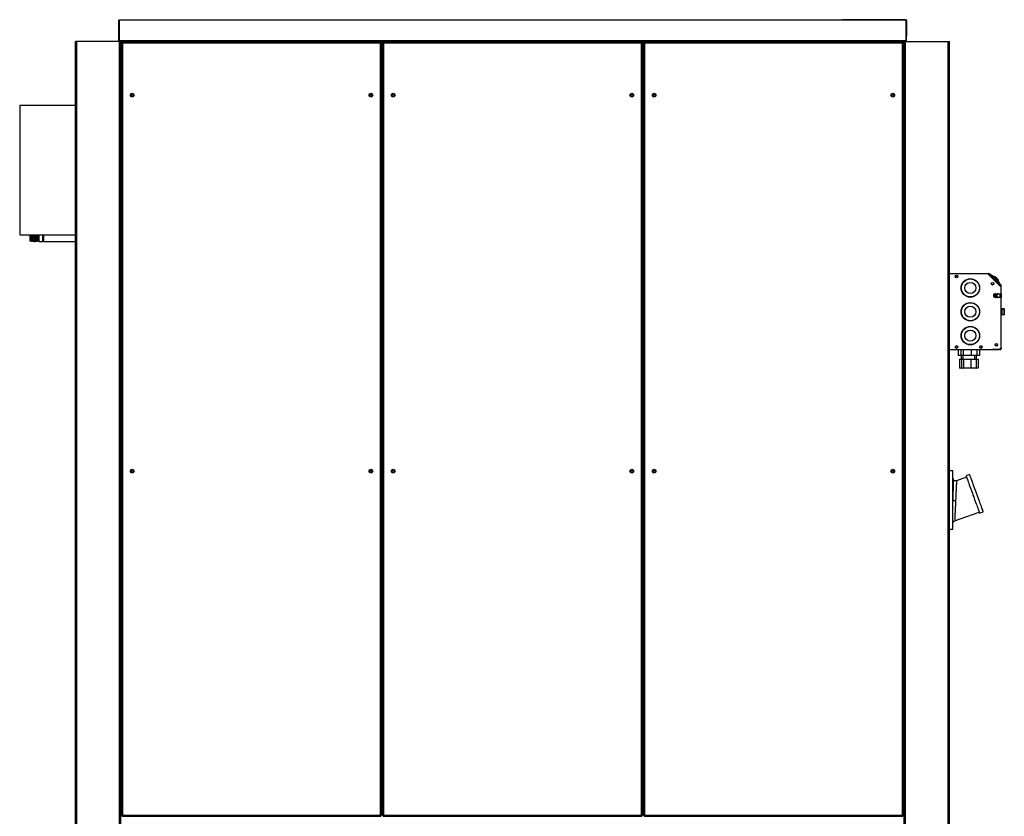
# Model space of a CAD drawing. Units: millimetres. Extents: x 391 to 7603, y 195 to 4817.
# Drawn here: x 4267 to 6126, y 2124 to 3628 of the extents above; entities that cross this region are included whole.
import ezdxf

# ---------------------------------------------------------------- set-up
doc = ezdxf.new("R2010")
doc.units = ezdxf.units.MM

msp = doc.modelspace()

# ---------------------------------------------------------------- linework, layer by layer
at = {"linetype": 'Continuous', "lineweight": 25}
for p, q in [((4454.7, 3588), (4454.7, 3627.2)), ((4455.2, 3627.2), (4454.7, 3627.2)), ((4455.2, 3627.2), (4455.2, 3588)), ((5940.2, 3627.2), (4455.2, 3627.2)), ((5820.9, 3627.2), (5820.9, 3628.2)), ((5932.9, 3628.2), (5820.9, 3628.2)), ((5932.9, 3628.2), (5932.9, 3627.2)), ((5939.9, 3628.2), (5932.9, 3628.2)), ((5939.9, 3627.2), (5939.9, 3628.2)), ((5940.7, 3627.2), (5940.2, 3627.2)), ((5940.2, 3627.2), (5940.2, 3588)), ((5940.7, 3627.2), (5940.7, 3588)), ((5940.7, 3626.4), (5941.7, 3626.4)), ((5941.7, 3626.4), (5941.7, 3600)), ((5940.2, 3588), (4455.2, 3588)), ((4455.2, 3588), (4455.2, 3587.2)), ((5940.2, 3588), (5940.2, 3587.2)), ((5940.7, 3600), (5941.7, 3600)), ((5941.7, 3597.2), (5940.7, 3597.2)), ((5941.7, 3600), (5941.7, 3597.2)), ((4372.7, 1387.2), (4372.7, 3587.2)), ((4375, 3587.2), (4372.7, 3587.2)), ((4375, 1387.2), (4375, 3587.2)), ((4455.5, 3587.2), (4375, 3587.2)), ((4455.5, 1387.2), (4455.5, 3587.2)), ((4457.7, 3587.2), (4455.5, 3587.2)), ((4457.7, 1387.2), (4457.7, 3587.2)), ((4458.5, 3587.2), (4457.7, 3587.2)), ((4458.5, 1387.2), (4458.5, 3587.2)), ((4495, 3587.2), (4458.5, 3587.2)), ((4459.7, 3584.7), (4459.7, 2125.2)), ((4459.7, 3584.7), (4460.7, 3584.7)), ((4949.4, 3585.7), (4460.7, 3585.7)), ((4460.7, 3585.7), (4460.7, 3584.7)), ((4948.6, 3583.9), (4461.5, 3583.9)), ((4461.5, 3583.9), (4461.5, 2126)), ((5900.5, 3587.2), (4495, 3587.2)), ((4495, 3585.7), (4495, 3587.2)), ((4948.6, 2126), (4948.6, 3583.9)), ((4949.4, 3585.7), (4949.4, 3584.7)), ((4953.4, 3585), (4949.4, 3585)), ((4950.4, 3584.7), (4949.4, 3584.7)), ((4950.4, 2125.2), (4950.4, 3584.7)), ((4952.4, 3584.7), (4952.4, 2125.2)), ((4952.4, 3584.7), (4953.4, 3584.7)), ((5442, 3585.7), (4953.4, 3585.7)), ((4953.4, 3585.7), (4953.4, 3584.7)), ((5441.2, 3583.9), (4954.2, 3583.9)), ((4954.2, 3583.9), (4954.2, 2126)), ((5441.2, 2126), (5441.2, 3583.9)), ((5442, 3585.7), (5442, 3584.7)), ((5446.1, 3585), (5442, 3585)), ((5443, 3584.7), (5442, 3584.7)), ((5443, 2125.2), (5443, 3584.7)), ((5445, 3584.7), (5445, 2125.2)), ((5445, 3584.7), (5446, 3584.7)), ((5934.7, 3585.7), (5446.1, 3585.7)), ((5446.1, 3585.7), (5446.1, 3584.7)), ((5933.9, 3583.9), (5446.8, 3583.9)), ((5446.8, 3583.9), (5446.8, 2126)), ((5900.5, 3587.2), (5937, 3587.2)), ((5900.5, 3585.7), (5900.5, 3587.2)), ((5933.9, 2126), (5933.9, 3583.9)), ((5934.7, 3585.7), (5934.7, 3584.7)), ((5935.7, 3584.7), (5934.7, 3584.7)), ((5935.7, 2125.2), (5935.7, 3584.7)), ((5937, 1387.2), (5937, 3587.2)), ((5937, 3587.2), (5937.7, 3587.2)), ((5937.7, 1387.2), (5937.7, 3587.2)), ((5937.7, 3587.2), (5940, 3587.2)), ((5940, 1387.2), (5940, 3587.2)), ((5940, 3587.2), (6020.5, 3587.2)), ((6020.5, 1387.2), (6020.5, 3587.2)), ((6020.5, 3587.2), (6022.7, 3587.2)), ((6022.7, 1387.2), (6022.7, 3587.2)), ((4952.4, 3530), (4950.4, 3530)), ((5445, 3530), (5443, 3530)), ((5917, 3486.9), (5917, 3486.5)), ((5917.3, 3486.5), (5917, 3486.5)), ((5917, 3486.5), (5917, 3484.5)), ((5917.3, 3486.5), (5917, 3486.5)), ((4267.2, 3466.7), (4372.7, 3466.7)), ((4267.2, 3466.7), (4267.2, 3221.7)), ((4267.2, 3466.7), (4372.7, 3466.7)), ((4267.2, 3466.7), (4267.2, 3466.7)), ((4267.2, 3221.7), (4372.7, 3221.7)), ((4287.2, 3216.5), (4287.2, 3221.7)), ((4287.2, 3210.5), (4287.2, 3216.5)), ((4288.2, 3221.7), (4288.2, 3216.1)), ((4288.2, 3216.1), (4288.2, 3209.5)), ((4288.3, 3209.5), (4288.3, 3221.7)), ((4289.2, 3211.5), (4289.2, 3221.7)), ((4290.1, 3209.5), (4290.1, 3221.7)), ((4290.3, 3209.5), (4290.3, 3221.7)), ((4291.2, 3211.5), (4291.2, 3221.7)), ((4292.1, 3209.5), (4292.1, 3221.7)), ((4292.3, 3209.5), (4292.3, 3221.7)), ((4293.2, 3211.5), (4293.2, 3221.7)), ((4294.1, 3209.5), (4294.1, 3221.7)), ((4294.3, 3209.5), (4294.3, 3221.7)), ((4295.2, 3211.5), (4295.2, 3221.7)), ((4296.1, 3209.5), (4296.1, 3221.7)), ((4296.3, 3209.5), (4296.3, 3221.7)), ((4297.2, 3211.5), (4297.2, 3221.7)), ((4298.1, 3209.5), (4298.1, 3221.7)), ((4298.3, 3209.5), (4298.3, 3221.7)), ((4299.2, 3211.5), (4299.2, 3221.7)), ((4300.1, 3209.5), (4300.1, 3221.7)), ((4300.3, 3209.5), (4300.3, 3221.7)), ((4301.2, 3211.5), (4301.2, 3221.7)), ((4302.1, 3209.5), (4302.1, 3221.7)), ((4302.3, 3209.5), (4302.3, 3221.7)), ((4303.2, 3211.5), (4303.2, 3221.7)), ((4304.1, 3209.5), (4304.1, 3221.7)), ((4311.2, 3216.1), (4311.2, 3221.7)), ((4311.2, 3209.5), (4311.2, 3216.1)), ((4312.2, 3221.7), (4312.2, 3209.2)), ((4287.2, 3210.5), (4288.2, 3209.5)), ((4288.2, 3209.5), (4288.3, 3209.5)), ((4288.3, 3209.5), (4289.2, 3211.5)), ((4289.2, 3211.5), (4290.1, 3209.5)), ((4290.1, 3209.5), (4290.3, 3209.5)), ((4290.3, 3209.5), (4291.2, 3211.5)), ((4291.2, 3211.5), (4292.1, 3209.5)), ((4292.1, 3209.5), (4292.3, 3209.5)), ((4292.3, 3209.5), (4293.2, 3211.5)), ((4293.2, 3211.5), (4294.1, 3209.5)), ((4294.1, 3209.5), (4294.3, 3209.5)), ((4294.3, 3209.5), (4295.2, 3211.5)), ((4295.2, 3211.5), (4296.1, 3209.5)), ((4296.1, 3209.5), (4296.3, 3209.5)), ((4296.3, 3209.5), (4297.2, 3211.5)), ((4297.2, 3211.5), (4298.1, 3209.5)), ((4298.1, 3209.5), (4298.3, 3209.5)), ((4298.3, 3209.5), (4299.2, 3211.5)), ((4299.2, 3211.5), (4300.1, 3209.5)), ((4300.1, 3209.5), (4300.3, 3209.5)), ((4300.3, 3209.5), (4301.2, 3211.5)), ((4301.2, 3211.5), (4302.1, 3209.5)), ((4302.1, 3209.5), (4302.3, 3209.5)), ((4302.3, 3209.5), (4303.2, 3211.5)), ((4303.2, 3211.5), (4304.1, 3209.5)), ((4304.1, 3209.5), (4311.2, 3209.5)), ((4311.2, 3209.5), (4312.2, 3210.5)), ((4312.2, 3209.2), (4372.7, 3209.2)), ((6022.7, 3149), (6096.2, 3149)), ((6095.2, 3148.2), (6022.7, 3148.2)), ((6036.9, 3145.2), (6035.6, 3145.2)), ((6120.2, 3123.2), (6095.2, 3148.2)), ((6096.2, 3149), (6096.2, 3147.2)), ((6096.8, 3147.8), (6097.5, 3148.5)), ((6104.7, 3139.9), (6096.8, 3147.8)), ((6105.4, 3140.6), (6097.5, 3148.5)), ((6099, 3148.4), (6120.3, 3127.2)), ((6101.2, 3143.4), (6100.6, 3142.9)), ((6100.8, 3146.8), (6100.7, 3146.7)), ((6100.8, 3146.8), (6100.7, 3146.7)), ((6102.1, 3145.4), (6100.8, 3146.8)), ((6102.1, 3145.4), (6102.1, 3145.4)), ((6102.2, 3145.3), (6102.1, 3145.4)), ((6102.3, 3145.3), (6102.2, 3145.2)), ((6102.3, 3145.3), (6102.2, 3145.2)), ((6103.4, 3144.2), (6102.3, 3145.3)), ((6103.4, 3144.2), (6103.3, 3144.1)), ((6103.4, 3144.1), (6103.3, 3144.1)), ((6104.7, 3142.9), (6104.6, 3142.8)), ((6105.8, 3141.8), (6104.7, 3142.9)), ((6105.8, 3141.8), (6105.7, 3141.7)), ((6105.8, 3141.8), (6105.7, 3141.7)), ((6108.9, 3143.4), (6107.9, 3142.3)), ((6115.3, 3137.1), (6108.9, 3143.4)), ((6105.4, 3140.6), (6114.5, 3131.5)), ((6117.4, 3127.2), (6113.8, 3130.8)), ((6115.3, 3137.1), (6114.2, 3136)), ((6114.6, 3132.9), (6114.5, 3132.9)), ((6118.1, 3127.9), (6114.5, 3131.5)), ((6115.9, 3131.7), (6114.6, 3132.9)), ((6114.7, 3128.7), (6115.3, 3129.3)), ((6115.9, 3131.7), (6115.8, 3131.6)), ((6117.3, 3130.3), (6117.2, 3130.2)), ((6118.6, 3129), (6117.3, 3130.3)), ((6117.4, 3127.2), (6118.1, 3127.9)), ((6119.9, 3124.7), (6117.4, 3127.2)), ((6118.1, 3127.9), (6120.6, 3125.4)), ((6118.6, 3129), (6118.5, 3128.9)), ((6118.8, 3128.7), (6118.8, 3128.7)), ((6119, 3128.6), (6118.9, 3128.5)), ((6119.1, 3128.5), (6119, 3128.4)), ((6119.6, 3127.9), (6119.5, 3127.9)), ((6120.6, 3125.4), (6119.9, 3124.7)), ((6120.2, 3110.7), (6120.2, 3123.2)), ((6111.8, 3107.3), (6107.2, 3107.3)), ((6111.8, 3107.3), (6107.2, 3107.3)), ((6109.2, 3110.7), (6120.2, 3110.7)), ((6112.7, 3110.1), (6112.7, 3109.5)), ((6112.7, 3104.9), (6112.7, 3104.3)), ((6113.1, 3110.6), (6112.9, 3110.7)), ((6113, 3109.4), (6113.7, 3109.4)), ((6113.7, 3105), (6113, 3105)), ((6113.1, 3109.4), (6113.1, 3109.5)), ((6113.1, 3104.9), (6113.1, 3105)), ((6113.7, 3110.4), (6113.4, 3110.4)), ((6117.6, 3110.7), (6117.6, 3103.7)), ((6118.4, 3110.7), (6118.4, 3103.7)), ((6120.2, 3110.7), (6120.2, 3103.7)), ((6120.2, 3103.7), (6109.2, 3103.7)), ((6113, 3103.7), (6113.1, 3103.8)), ((6113.4, 3104), (6113.7, 3104)), ((6120.2, 3008.8), (6120.2, 3103.7)), ((6120.2, 3082.7), (6120.8, 3082.7)), ((6120.8, 3081.7), (6120.2, 3081.7)), ((6120.2, 3071.7), (6120.8, 3071.7)), ((6120.8, 3070.7), (6120.2, 3070.7)), ((6120.8, 3081.7), (6120.8, 3082.7)), ((6120.8, 3082.7), (6125.2, 3082.7)), ((6120.8, 3071.7), (6120.8, 3081.7)), ((6120.8, 3081.7), (6121.5, 3081.7)), ((6120.8, 3070.7), (6120.8, 3071.7)), ((6120.8, 3071.7), (6121.5, 3071.7)), ((6125.2, 3070.7), (6120.8, 3070.7)), ((6121.5, 3081.7), (6121.5, 3071.7)), ((6126, 3081.7), (6121.5, 3081.7)), ((6121.5, 3071.7), (6126, 3071.7)), ((6126, 3071.7), (6126, 3081.7)), ((6126, 3081.7), (6126.2, 3081.7)), ((6126, 3071.7), (6126.2, 3071.7)), ((6126.2, 3081.7), (6126.2, 3071.7)), ((6022.7, 3005.2), (6116.7, 3005.2)), ((6035.6, 3008.2), (6036.9, 3008.2)), ((6039, 3005.2), (6039, 2994.2)), ((6044.1, 2994.2), (6039, 2994.2)), ((6044.1, 3005.2), (6044.1, 2994.2)), ((6048.5, 2994.2), (6044.1, 2994.2)), ((6044.7, 2994.2), (6044.7, 2987.2)), ((6047.7, 2994.2), (6047.7, 2987.2)), ((6048.5, 3005.2), (6048.5, 2994.2)), ((6063.7, 2994.2), (6048.5, 2994.2)), ((6063.7, 3005.2), (6063.7, 2994.2)), ((6074.4, 2994.2), (6063.7, 2994.2)), ((6070.7, 2987.2), (6070.7, 2994.2)), ((6073.7, 2987.2), (6073.7, 2994.2)), ((6074.4, 3005.2), (6074.4, 2994.2)), ((6079.5, 2994.2), (6074.4, 2994.2)), ((6079.5, 3005.2), (6079.5, 2994.2)), ((6081.6, 3008.2), (6082.9, 3008.2)), ((6104.2, 3005.2), (6104.2, 3005.2)), ((6118.4, 3005.2), (6104.2, 3005.2)), ((6116.7, 3005.2), (6120.2, 3008.8)), ((6118.4, 3006.2), (6117.7, 3006.2)), ((6118.4, 3006.2), (6117.7, 3006.2)), ((6118.4, 3007), (6118.4, 3006.2)), ((6118.4, 3005.2), (6118.4, 3006.2)), ((6120.2, 3008.8), (6120.2, 3007)), ((6041.9, 2987.2), (6041.9, 2970.7)), ((6041.9, 2987.2), (6045.2, 2987.2)), ((6045.2, 2987.2), (6045.2, 2970.7)), ((6045.2, 2987.2), (6049.3, 2987.2)), ((6049.3, 2987.2), (6049.3, 2970.7)), ((6049.3, 2987.2), (6063.3, 2987.2)), ((6063.3, 2987.2), (6073.3, 2987.2)), ((6063.3, 2987.2), (6063.3, 2970.7)), ((6073.3, 2987.2), (6076.6, 2987.2)), ((6073.3, 2987.2), (6073.3, 2970.7)), ((6076.6, 2987.2), (6076.6, 2970.7)), ((6041.9, 2970.7), (6045.2, 2970.7)), ((6045.8, 2970.2), (6042.5, 2970.2)), ((6045.2, 2970.7), (6049.3, 2970.7)), ((6049.7, 2970.2), (6045.8, 2970.2)), ((6049.3, 2970.7), (6063.3, 2970.7)), ((6063.2, 2970.2), (6049.7, 2970.2)), ((6072.7, 2970.2), (6063.2, 2970.2)), ((6063.3, 2970.7), (6073.3, 2970.7)), ((6076, 2970.2), (6072.7, 2970.2)), ((6073.3, 2970.7), (6076.6, 2970.7)), ((6029.2, 2776.2), (6022.7, 2776.2)), ((6029.2, 2666.2), (6029.2, 2776.2)), ((6054.9, 2764.3), (6036, 2757.4)), ((6060.6, 2769.1), (6054, 2766.7)), ((6029.4, 2719.6), (6029.2, 2719.6)), ((6032.5, 2681.7), (6078.8, 2698.5)), ((6079.7, 2696.2), (6086.2, 2698.6)), ((6022.7, 2666.2), (6029.2, 2666.2)), ((4952.4, 2159), (4950.4, 2159)), ((5445, 2159), (5443, 2159)), ((4459.7, 2125.2), (4460.7, 2125.2)), ((4460.7, 2124.2), (4460.7, 2125.2)), ((4460.7, 2124.2), (4949.4, 2124.2)), ((4461.5, 2126), (4948.6, 2126)), ((4495, 2123.7), (4495, 2124.2)), ((4949.4, 2124.2), (4949.4, 2125.2)), ((4950.4, 2125.2), (4949.4, 2125.2)), ((4952.4, 2125.2), (4953.4, 2125.2)), ((4953.4, 2124.2), (4953.4, 2125.2)), ((4953.4, 2124.2), (5442, 2124.2)), ((4954.2, 2126), (5441.2, 2126)), ((5443, 2125.2), (5442, 2125.2)), ((5442, 2124.2), (5442, 2125.2)), ((5445, 2125.2), (5446, 2125.2)), ((5446.1, 2124.2), (5446.1, 2125.2)), ((5446.1, 2124.2), (5934.7, 2124.2)), ((5446.8, 2126), (5933.9, 2126)), ((5900.5, 2123.7), (5900.5, 2124.2)), ((5934.7, 2124.2), (5934.7, 2125.2)), ((5935.7, 2125.2), (5934.7, 2125.2))]:
    msp.add_line(p, q, dxfattribs=at)
at = {"linetype": 'Continuous', "lineweight": 25, "flags": 128}
for points in [[(6108.4, 3141.8), (6108.4, 3141.8), (6108.6, 3141.6), (6109.1, 3141.1), (6109.7, 3140.5), (6110.5, 3139.7), (6111.3, 3138.9), (6112.1, 3138.1), (6112.8, 3137.4), (6113.4, 3136.9), (6113.7, 3136.6), (6113.7, 3136.5)], [(6104.1, 3139.4), (6104.3, 3139.6), (6104.6, 3139.8), (6104.8, 3140.1), (6105, 3140.3), (6105.2, 3140.4), (6105.3, 3140.5), (6105.3, 3140.6), (6105.4, 3140.6)], [(6114.5, 3131.5), (6114.5, 3131.5), (6114.4, 3131.4), (6114.3, 3131.3), (6114.1, 3131.1), (6113.9, 3130.9), (6113.7, 3130.7), (6113.5, 3130.5), (6113.2, 3130.2)], [(6111.3, 3110.7), (6111.7, 3110.5), (6112.6, 3109.6)], [(6112.6, 3104.8), (6111.7, 3103.9), (6111.3, 3103.7)], [(6054, 2766.7), (6054, 2766.6), (6054.1, 2766.3), (6054.4, 2765.6), (6054.7, 2764.7), (6055.2, 2763.4), (6055.8, 2761.8), (6056.5, 2759.9), (6057.2, 2757.8), (6058.1, 2755.4), (6059, 2752.8), (6060.1, 2750), (6061.1, 2747), (6062.3, 2743.9), (6063.5, 2740.7), (6064.7, 2737.4), (6065.9, 2734), (6067.1, 2730.6), (6068.4, 2727.2), (6069.6, 2723.8), (6070.8, 2720.5), (6072, 2717.4), (6073.1, 2714.3), (6074.1, 2711.4), (6075.1, 2708.7), (6076, 2706.2), (6076.8, 2704), (6077.6, 2702), (6078.2, 2700.2), (6078.7, 2698.8), (6079.1, 2697.7), (6079.4, 2696.8), (6079.6, 2696.4), (6079.7, 2696.2), (6079.7, 2696.2)], [(6060.6, 2769.1), (6060.6, 2769), (6060.7, 2768.7), (6061, 2768), (6061.3, 2767.1), (6061.8, 2765.8), (6062.4, 2764.2), (6063, 2762.3), (6063.8, 2760.2), (6064.7, 2757.8), (6065.6, 2755.2), (6066.6, 2752.4), (6067.7, 2749.4), (6068.9, 2746.3), (6070, 2743.1), (6071.3, 2739.8), (6072.5, 2736.4), (6073.7, 2733), (6075, 2729.6), (6076.2, 2726.2), (6077.4, 2722.9), (6078.5, 2719.7), (6079.6, 2716.7), (6080.7, 2713.8), (6081.7, 2711.1), (6082.6, 2708.6), (6083.4, 2706.3), (6084.1, 2704.3), (6084.8, 2702.6), (6085.3, 2701.2), (6085.7, 2700.1), (6086, 2699.2), (6086.2, 2698.7), (6086.2, 2698.6), (6086.2, 2698.6)]]:
    msp.add_lwpolyline(points, dxfattribs=at)
at = {"linetype": 'Continuous', "lineweight": 25}
for centre, radius in [((4479.7, 3485.7), 3.5), ((4479.7, 3485.7), 1.75), ((4930.4, 3485.7), 3.5), ((4930.4, 3485.7), 1.75), ((4972.4, 3485.7), 3.5), ((4972.4, 3485.7), 1.75), ((5423, 3485.7), 3.5), ((5423.1, 3485.7), 1.75), ((5465, 3485.7), 3.5), ((5465.1, 3485.7), 1.75), ((5915.7, 3485.7), 3.5), ((5915.7, 3485.7), 1.75), ((6036.2, 3143.2), 2.5), ((6036.2, 3143.2), 2.1), ((6062.2, 3121.7), 17.5), ((6062.2, 3121.7), 17), ((6062.2, 3121.7), 10.5), ((6103.8, 3129.7), 2.5), ((6103.7, 3129.8), 2.1), ((6062.2, 3076.7), 17.5), ((6062.2, 3076.7), 17), ((6062.2, 3076.7), 10.5), ((6062.2, 3031.7), 17.5), ((6062.2, 3031.7), 17), ((6062.2, 3031.7), 10.5), ((6036.2, 3010.2), 2.5), ((6036.2, 3010.2), 2.1), ((6082.2, 3010.2), 2.5), ((6082.2, 3010.2), 2.1), ((6111.2, 3014.2), 2.5), ((6111.2, 3014.2), 2.1), ((4479.7, 2775.7), 3.5), ((4479.7, 2775.7), 1.75), ((4930.4, 2775.7), 3.5), ((4930.4, 2775.7), 1.75), ((4972.4, 2775.7), 3.5), ((4972.4, 2775.7), 1.75), ((5423, 2775.7), 3.5), ((5423.1, 2775.7), 1.75), ((5465, 2775.7), 3.5), ((5465.1, 2775.7), 1.75), ((5915.7, 2775.7), 3.5), ((5915.7, 2775.7), 1.75)]:
    msp.add_circle(centre, radius, dxfattribs=at)
for centre, radius, start, end in [((5939.9, 3626.4), 1.8, 0, 90), ((4454, 3588), 0.76, 270, 0), ((5941.5, 3588), 0.76, 180, 270), ((6096.2, 3147.2), 1.8, 45, 90), ((6096.2, 3147.2), 0.8, 45, 90), ((6098.3, 3147.7), 1, 45, 135), ((6100.3, 3133.7), 11.5, 45, 78.9586), ((6105.6, 3128.4), 11.5, 10.6988, 45), ((6119.5, 3126.5), 1, 315, 45), ((6109.2, 3107.2), 3.5, 90, 270), ((6109.4, 3107.2), 2.5, 90.0634, 269.9366), ((6109.7, 3107.2), 2.5, 93.428, 266.572), ((6109.2, 3107.2), 4.5, 29.3694, 51.2605), ((6109.2, 3107.2), 4.5, 309.1445, 330.6306), ((6113, 3109.9), 0.5, 216.9809, 270), ((6113, 3104.5), 0.5, 90, 143.0191), ((6113.4, 3110.9), 0.5, 222.3761, 270), ((6113.7, 3109.9), 0.5, 270, 90), ((6113.7, 3104.5), 0.5, 270, 90), ((6113.4, 3103.5), 0.5, 90, 137.6239), ((6120.7, 3081.8), 0.893, 351.9485, 78.5776), ((6120.7, 3071.6), 0.893, 281.4221, 8.0486), ((6125.1, 3081.8), 0.893, 351.9485, 78.5776), ((6125.2, 3081.7), 1, 0, 90), ((6125.1, 3071.6), 0.893, 281.4221, 8.0486), ((6125.2, 3071.7), 1, 270, 0)]:
    msp.add_arc(centre, radius, start, end, dxfattribs=at)
for centre, major_axis, ratio, start_param, end_param in [((6109.3, 3107.2), (2.5, 0), 0.99863, 1.570796, 4.712389), ((6042.5, 2970.7), (0.577, 0), 0.86607, 3.141593, 4.712389), ((6045.8, 2970.7), (0.561, 0), 0.890741, 3.141593, 4.712389), ((6049.7, 2970.7), (0, 0.5), 0.795265, 1.570796, 3.141593), ((6063.2, 2970.7), (0, 0.5), 0.327395, 3.141593, 4.712389), ((6072.7, 2970.7), (0.561, 0), 0.890741, 4.712389, 6.283185), ((6076, 2970.7), (0.577, 0), 0.86607, 4.712389, 6.283185)]:
    msp.add_ellipse(centre, major_axis=major_axis, ratio=ratio, start_param=start_param, end_param=end_param, dxfattribs=at)
msp.add_ellipse((6109.3, 3107.2), major_axis=(2.5, 0), ratio=0.99863, dxfattribs=at)
for points, knots in [([(4461.5, 3583.9), (4461.3, 3584), (4460.9, 3584.1), (4460.3, 3584.3), (4459.9, 3584.4), (4459.7, 3584.6), (4459.7, 3584.7), (4459.7, 3584.7)], [0, 0, 0, 0, 0.222966, 0.445922, 0.668884, 0.891849, 1, 1, 1, 1]), ([(4460.7, 3585.7), (4460.8, 3585.7), (4460.9, 3585.6), (4461.1, 3585.2), (4461.3, 3584.6), (4461.5, 3584.2), (4461.5, 3583.9)], [0, 0, 0, 0, 0.249987, 0.499992, 0.750008, 1, 1, 1, 1]), ([(4460.7, 3584.7), (4460.8, 3584.7), (4460.9, 3584.7), (4461.1, 3584.5), (4461.3, 3584.2), (4461.5, 3584), (4461.5, 3583.9)], [0, 0, 0, 0, 0.249971, 0.499992, 0.749996, 1, 1, 1, 1]), ([(4461.5, 3583.9), (4461.4, 3584), (4461.2, 3584.1), (4460.9, 3584.3), (4460.8, 3584.5), (4460.7, 3584.7), (4460.7, 3584.7)], [0, 0, 0, 0, 0.275371, 0.529429, 0.783403, 1, 1, 1, 1]), ([(4948.6, 3583.9), (4948.6, 3584.1), (4948.8, 3584.5), (4948.9, 3585.1), (4949.1, 3585.5), (4949.3, 3585.7), (4949.3, 3585.7), (4949.4, 3585.7)], [0, 0, 0, 0, 0.222933, 0.445895, 0.668893, 0.891851, 1, 1, 1, 1]), ([(4950.4, 3584.7), (4950.4, 3584.6), (4950.3, 3584.5), (4949.9, 3584.3), (4949.3, 3584.1), (4948.8, 3584), (4948.6, 3583.9)], [0, 0, 0, 0, 0.250001, 0.500004, 0.750002, 1, 1, 1, 1]), ([(4948.6, 3583.9), (4948.7, 3584), (4948.8, 3584.3), (4949, 3584.5), (4949.2, 3584.7), (4949.3, 3584.7), (4949.4, 3584.7)], [0, 0, 0, 0, 0.275341, 0.529392, 0.783401, 1, 1, 1, 1]), ([(4949.4, 3584.7), (4949.4, 3584.6), (4949.4, 3584.5), (4949.2, 3584.3), (4948.9, 3584.1), (4948.7, 3584), (4948.6, 3583.9)], [0, 0, 0, 0, 0.2500117, 0.5000112, 0.7500414, 1, 1, 1, 1]), ([(4954.2, 3583.9), (4954, 3584), (4953.6, 3584.1), (4953, 3584.3), (4952.6, 3584.4), (4952.4, 3584.6), (4952.4, 3584.7), (4952.4, 3584.7)], [0, 0, 0, 0, 0.222951, 0.445911, 0.668877, 0.891847, 1, 1, 1, 1]), ([(4953.4, 3585.7), (4953.5, 3585.7), (4953.6, 3585.6), (4953.8, 3585.2), (4954, 3584.6), (4954.1, 3584.2), (4954.2, 3583.9)], [0, 0, 0, 0, 0.2499985, 0.4999979, 0.7500137, 1, 1, 1, 1]), ([(4953.4, 3584.7), (4953.5, 3584.7), (4953.6, 3584.7), (4953.8, 3584.5), (4954, 3584.2), (4954.1, 3584), (4954.2, 3583.9)], [0, 0, 0, 0, 0.250014, 0.500013, 0.750017, 1, 1, 1, 1]), ([(4954.2, 3583.9), (4954.1, 3584), (4953.8, 3584.1), (4953.6, 3584.3), (4953.4, 3584.5), (4953.4, 3584.7), (4953.4, 3584.7)], [0, 0, 0, 0, 0.275321, 0.529395, 0.783384, 1, 1, 1, 1]), ([(5441.2, 3583.9), (5441.3, 3584.1), (5441.4, 3584.5), (5441.6, 3585.1), (5441.8, 3585.5), (5441.9, 3585.7), (5442, 3585.7), (5442, 3585.7)], [0, 0, 0, 0, 0.222933, 0.445898, 0.668893, 0.891854, 1, 1, 1, 1]), ([(5443, 3584.7), (5443, 3584.6), (5443, 3584.5), (5442.5, 3584.3), (5442, 3584.1), (5441.5, 3584), (5441.2, 3583.9)], [0, 0, 0, 0, 0.2499979, 0.5000057, 0.7500026, 1, 1, 1, 1]), ([(5441.2, 3583.9), (5441.3, 3584), (5441.5, 3584.3), (5441.7, 3584.5), (5441.9, 3584.7), (5442, 3584.7), (5442, 3584.7)], [0, 0, 0, 0, 0.275341, 0.529403, 0.783401, 1, 1, 1, 1]), ([(5442, 3584.7), (5442, 3584.6), (5442, 3584.5), (5441.8, 3584.3), (5441.6, 3584.1), (5441.4, 3584), (5441.2, 3583.9)], [0, 0, 0, 0, 0.250011, 0.50001, 0.750025, 1, 1, 1, 1]), ([(5446.8, 3583.9), (5446.6, 3584), (5446.2, 3584.1), (5445.7, 3584.3), (5445.3, 3584.4), (5445.1, 3584.6), (5445.1, 3584.7), (5445, 3584.7)], [0, 0, 0, 0, 0.22295, 0.445917, 0.668882, 0.891847, 1, 1, 1, 1]), ([(5446.8, 3583.9), (5446.7, 3584), (5446.5, 3584.1), (5446.2, 3584.3), (5446.1, 3584.5), (5446.1, 3584.7), (5446, 3584.7)], [0, 0, 0, 0, 0.275333, 0.529403, 0.783388, 1, 1, 1, 1]), ([(5446.1, 3585.7), (5446.1, 3585.7), (5446.3, 3585.6), (5446.5, 3585.2), (5446.6, 3584.6), (5446.8, 3584.2), (5446.8, 3583.9)], [0, 0, 0, 0, 0.249996, 0.499998, 0.750011, 1, 1, 1, 1]), ([(5446.1, 3584.7), (5446.1, 3584.7), (5446.3, 3584.7), (5446.5, 3584.5), (5446.6, 3584.2), (5446.8, 3584), (5446.8, 3583.9)], [0, 0, 0, 0, 0.250003, 0.500013, 0.750007, 1, 1, 1, 1]), ([(5933.9, 3583.9), (5934, 3584.1), (5934.1, 3584.5), (5934.3, 3585.1), (5934.4, 3585.5), (5934.6, 3585.7), (5934.7, 3585.7), (5934.7, 3585.7)], [0, 0, 0, 0, 0.222934, 0.445898, 0.668893, 0.891853, 1, 1, 1, 1]), ([(5935.7, 3584.7), (5935.7, 3584.6), (5935.6, 3584.5), (5935.2, 3584.3), (5934.6, 3584.1), (5934.1, 3584), (5933.9, 3583.9)], [0, 0, 0, 0, 0.2499998, 0.5000065, 0.7500083, 1, 1, 1, 1]), ([(5933.9, 3583.9), (5934, 3584), (5934.1, 3584.3), (5934.3, 3584.5), (5934.5, 3584.7), (5934.6, 3584.7), (5934.7, 3584.7)], [0, 0, 0, 0, 0.275335, 0.529396, 0.783399, 1, 1, 1, 1]), ([(5934.7, 3584.7), (5934.7, 3584.6), (5934.7, 3584.5), (5934.5, 3584.3), (5934.2, 3584.1), (5934, 3584), (5933.9, 3583.9)], [0, 0, 0, 0, 0.25001, 0.500019, 0.750031, 1, 1, 1, 1]), ([(6118.8, 3128.7), (6118.8, 3128.7), (6118.8, 3128.8), (6118.7, 3128.9), (6118.6, 3129), (6118.6, 3129)], [0, 0, 0, 0, 0.305647, 0.610613, 1, 1, 1, 1]), ([(6119, 3128.6), (6119, 3128.6), (6118.9, 3128.6), (6118.9, 3128.6), (6118.9, 3128.7), (6118.9, 3128.7), (6118.8, 3128.7)], [0, 0, 0, 0, 0.33991, 0.560024, 0.780059, 1, 1, 1, 1]), ([(6120.2, 3007), (6120.2, 3007), (6120.2, 3006.8), (6119.8, 3006.7), (6119.4, 3006.5), (6118.9, 3006.3), (6118.5, 3006.2), (6118.4, 3006.2)], [0, 0, 0, 0, 0.222944, 0.445916, 0.668883, 0.891853, 1, 1, 1, 1]), ([(6118.4, 3005.2), (6118.7, 3005.2), (6119.1, 3005.3), (6119.6, 3005.6), (6120, 3006.1), (6120.2, 3006.6), (6120.2, 3006.9), (6120.2, 3007)], [0, 0, 0, 0, 0.22295, 0.445919, 0.668893, 0.891865, 1, 1, 1, 1]), ([(6118.4, 3006.2), (6118.6, 3006.2), (6118.7, 3006.2), (6118.8, 3006.3), (6118.9, 3006.3)], [0, 0, 0, 0, 0.795376, 1, 1, 1, 1]), ([(6029.2, 2762.2), (6029.3, 2761.8), (6029.3, 2761.1), (6029.6, 2760.2), (6029.7, 2759.8)], [0, 0, 0, 0, 0.499077, 1, 1, 1, 1]), ([(6029.8, 2759.9), (6029.8, 2759.9), (6029.7, 2759.8), (6029.7, 2759.3), (6029.7, 2758.4), (6029.7, 2756.9), (6029.6, 2754.8), (6029.5, 2751.8), (6029.5, 2748.3), (6029.4, 2744.4), (6029.4, 2740), (6029.3, 2735.2), (6029.3, 2730.2), (6029.3, 2724.9), (6029.3, 2721.4), (6029.2, 2719.6)], [0, 0, 0, 0, 0.051701, 0.113524, 0.17546, 0.237544, 0.320572, 0.403968, 0.487771, 0.572006, 0.656686, 0.741821, 0.827414, 0.913473, 1, 1, 1, 1]), ([(6036, 2757.4), (6035.4, 2757.3), (6034.3, 2757), (6032.4, 2757.4), (6030.7, 2758.3), (6030.1, 2759.5), (6029.7, 2760)], [0, 0, 0, 0, 0.2255325, 0.4777348, 0.7422381, 1, 1, 1, 1]), ([(6036, 2757.4), (6036, 2757.4), (6036, 2757.4), (6036, 2757.3), (6035.9, 2757.2), (6035.9, 2756.9), (6035.9, 2756.5), (6035.9, 2755.8), (6035.8, 2754.4), (6035.7, 2752.8), (6035.7, 2750.8), (6035.6, 2748.5), (6035.4, 2745.7), (6035.3, 2742.2), (6035.1, 2738.1), (6034.9, 2734.5), (6034.8, 2731.5), (6034.7, 2729.2), (6034.6, 2726.8), (6034.5, 2724.5), (6034.4, 2722.1), (6034.3, 2720.5), (6034.2, 2719.6)], [0, 0, 0, 0, 0.024678, 0.049471, 0.074313, 0.099211, 0.12417, 0.185858, 0.248505, 0.310005, 0.37309, 0.434422, 0.497981, 0.580076, 0.663057, 0.748566, 0.787325, 0.829213, 0.874232, 0.914594, 0.953431, 1, 1, 1, 1]), ([(6034.2, 2719.6), (6033.6, 2719.6), (6032.7, 2719.6), (6031.5, 2719.6), (6030.7, 2719.6), (6030, 2719.6), (6029.7, 2719.6), (6029.6, 2719.6)], [0, 0, 0, 0, 0.31485, 0.484338, 0.657425, 0.830514, 1, 1, 1, 1]), ([(6034.2, 2719.6), (6034.2, 2718.7), (6034.1, 2717), (6034, 2714.7), (6033.9, 2712.3), (6033.8, 2709.9), (6033.7, 2707.6), (6033.6, 2704.6), (6033.4, 2701), (6033.2, 2696.9), (6033.1, 2693.5), (6032.9, 2690.6), (6032.8, 2688.3), (6032.7, 2686.4), (6032.7, 2684.7), (6032.6, 2683.4), (6032.6, 2682.4), (6032.5, 2681.8), (6032.5, 2681.7), (6032.5, 2681.7)], [0, 0, 0, 0, 0.046572, 0.085409, 0.125772, 0.170791, 0.21268, 0.25144, 0.33695, 0.419932, 0.502028, 0.565589, 0.626921, 0.690008, 0.751508, 0.814157, 0.875845, 0.938105, 1, 1, 1, 1]), ([(6029.2, 2677.1), (6029.3, 2677.6), (6029.4, 2678.6), (6030.2, 2680), (6031.2, 2681.1), (6032.1, 2681.5), (6032.5, 2681.7)], [0, 0, 0, 0, 0.255234, 0.514697, 0.766307, 1, 1, 1, 1]), ([(4459.7, 2125.2), (4459.7, 2125.3), (4459.8, 2125.4), (4460.1, 2125.6), (4460.6, 2125.8), (4461.1, 2125.9), (4461.4, 2126), (4461.5, 2126)], [0, 0, 0, 0, 0.222939, 0.445915, 0.668881, 0.891838, 1, 1, 1, 1]), ([(4461.5, 2126), (4461.5, 2125.8), (4461.3, 2125.3), (4461.1, 2124.7), (4460.9, 2124.3), (4460.8, 2124.2), (4460.7, 2124.2)], [0, 0, 0, 0, 0.25, 0.500006, 0.75001, 1, 1, 1, 1]), ([(4460.7, 2125.2), (4460.7, 2125.3), (4460.8, 2125.4), (4461, 2125.6), (4461.2, 2125.8), (4461.4, 2126), (4461.5, 2126)], [0, 0, 0, 0, 0.275346, 0.529373, 0.783395, 1, 1, 1, 1]), ([(4461.5, 2126), (4461.5, 2125.9), (4461.3, 2125.7), (4461.1, 2125.4), (4460.9, 2125.3), (4460.8, 2125.2), (4460.7, 2125.2)], [0, 0, 0, 0, 0.250004, 0.500022, 0.750033, 1, 1, 1, 1]), ([(4949.4, 2124.2), (4949.3, 2124.2), (4949.2, 2124.3), (4949, 2124.7), (4948.8, 2125.3), (4948.7, 2125.8), (4948.6, 2126)], [0, 0, 0, 0, 0.250001, 0.499999, 0.750005, 1, 1, 1, 1]), ([(4948.6, 2126), (4948.8, 2126), (4949.2, 2125.8), (4949.8, 2125.7), (4950.2, 2125.5), (4950.4, 2125.3), (4950.4, 2125.3), (4950.4, 2125.2)], [0, 0, 0, 0, 0.22295, 0.445911, 0.668891, 0.891853, 1, 1, 1, 1]), ([(4949.4, 2125.2), (4949.3, 2125.2), (4949.2, 2125.3), (4949, 2125.4), (4948.8, 2125.7), (4948.7, 2125.9), (4948.6, 2126)], [0, 0, 0, 0, 0.25001, 0.5, 0.750018, 1, 1, 1, 1]), ([(4948.6, 2126), (4948.7, 2125.9), (4948.9, 2125.8), (4949.2, 2125.6), (4949.4, 2125.4), (4949.4, 2125.3), (4949.4, 2125.2)], [0, 0, 0, 0, 0.27533, 0.529392, 0.783401, 1, 1, 1, 1]), ([(4952.4, 2125.2), (4952.4, 2125.3), (4952.5, 2125.4), (4952.8, 2125.6), (4953.3, 2125.8), (4953.8, 2125.9), (4954.1, 2126), (4954.2, 2126)], [0, 0, 0, 0, 0.222948, 0.44592, 0.668892, 0.891855, 1, 1, 1, 1]), ([(4954.2, 2126), (4954.1, 2125.8), (4954, 2125.3), (4953.8, 2124.7), (4953.6, 2124.3), (4953.5, 2124.2), (4953.4, 2124.2)], [0, 0, 0, 0, 0.2499946, 0.5000009, 0.7499989, 1, 1, 1, 1]), ([(4954.2, 2126), (4954.1, 2125.9), (4954, 2125.7), (4953.8, 2125.4), (4953.6, 2125.3), (4953.5, 2125.2), (4953.4, 2125.2)], [0, 0, 0, 0, 0.249982, 0.5, 0.74999, 1, 1, 1, 1]), ([(4953.4, 2125.2), (4953.4, 2125.3), (4953.4, 2125.4), (4953.6, 2125.6), (4953.9, 2125.8), (4954.1, 2126), (4954.2, 2126)], [0, 0, 0, 0, 0.275358, 0.529416, 0.783419, 1, 1, 1, 1]), ([(5442, 2124.2), (5442, 2124.2), (5441.8, 2124.3), (5441.6, 2124.7), (5441.4, 2125.3), (5441.3, 2125.8), (5441.2, 2126)], [0, 0, 0, 0, 0.249998, 0.499999, 0.750003, 1, 1, 1, 1]), ([(5441.2, 2126), (5441.5, 2126), (5441.9, 2125.8), (5442.4, 2125.7), (5442.8, 2125.5), (5443, 2125.3), (5443, 2125.3), (5443, 2125.2)], [0, 0, 0, 0, 0.222949, 0.445917, 0.66889, 0.891854, 1, 1, 1, 1]), ([(5441.2, 2126), (5441.4, 2125.9), (5441.6, 2125.8), (5441.9, 2125.6), (5442, 2125.4), (5442, 2125.3), (5442, 2125.2)], [0, 0, 0, 0, 0.275343, 0.529401, 0.783407, 1, 1, 1, 1]), ([(5442, 2125.2), (5442, 2125.2), (5441.8, 2125.3), (5441.6, 2125.4), (5441.4, 2125.7), (5441.3, 2125.9), (5441.2, 2126)], [0, 0, 0, 0, 0.2499996, 0.4999998, 0.750007, 1, 1, 1, 1]), ([(5445, 2125.2), (5445.1, 2125.3), (5445.1, 2125.4), (5445.4, 2125.6), (5445.9, 2125.8), (5446.4, 2125.9), (5446.7, 2126), (5446.8, 2126)], [0, 0, 0, 0, 0.222945, 0.445915, 0.668885, 0.891856, 1, 1, 1, 1]), ([(5446, 2125.2), (5446.1, 2125.3), (5446.1, 2125.4), (5446.3, 2125.6), (5446.6, 2125.8), (5446.8, 2126), (5446.8, 2126)], [0, 0, 0, 0, 0.275354, 0.52942, 0.783405, 1, 1, 1, 1]), ([(5446.8, 2126), (5446.8, 2125.8), (5446.6, 2125.3), (5446.5, 2124.7), (5446.3, 2124.3), (5446.1, 2124.2), (5446.1, 2124.2)], [0, 0, 0, 0, 0.249997, 0.500001, 0.750002, 1, 1, 1, 1]), ([(5446.8, 2126), (5446.8, 2125.9), (5446.6, 2125.7), (5446.5, 2125.4), (5446.3, 2125.3), (5446.1, 2125.2), (5446.1, 2125.2)], [0, 0, 0, 0, 0.249993, 0.5, 0.75, 1, 1, 1, 1]), ([(5934.7, 2124.2), (5934.6, 2124.2), (5934.5, 2124.3), (5934.3, 2124.7), (5934.1, 2125.3), (5934, 2125.8), (5933.9, 2126)], [0, 0, 0, 0, 0.249998, 0.499999, 0.750003, 1, 1, 1, 1]), ([(5933.9, 2126), (5934.1, 2126), (5934.5, 2125.8), (5935.1, 2125.7), (5935.5, 2125.5), (5935.7, 2125.3), (5935.7, 2125.3), (5935.7, 2125.2)], [0, 0, 0, 0, 0.222948, 0.445917, 0.668889, 0.891853, 1, 1, 1, 1]), ([(5934.7, 2125.2), (5934.6, 2125.2), (5934.5, 2125.3), (5934.3, 2125.4), (5934.1, 2125.7), (5934, 2125.9), (5933.9, 2126)], [0, 0, 0, 0, 0.249999, 0.5, 0.750007, 1, 1, 1, 1]), ([(5933.9, 2126), (5934, 2125.9), (5934.2, 2125.8), (5934.5, 2125.6), (5934.7, 2125.4), (5934.7, 2125.3), (5934.7, 2125.2)], [0, 0, 0, 0, 0.275345, 0.529401, 0.783406, 1, 1, 1, 1])]:
    msp.add_open_spline(points, degree=3, knots=knots, dxfattribs=at)

doc.saveas('drawing.dxf')
